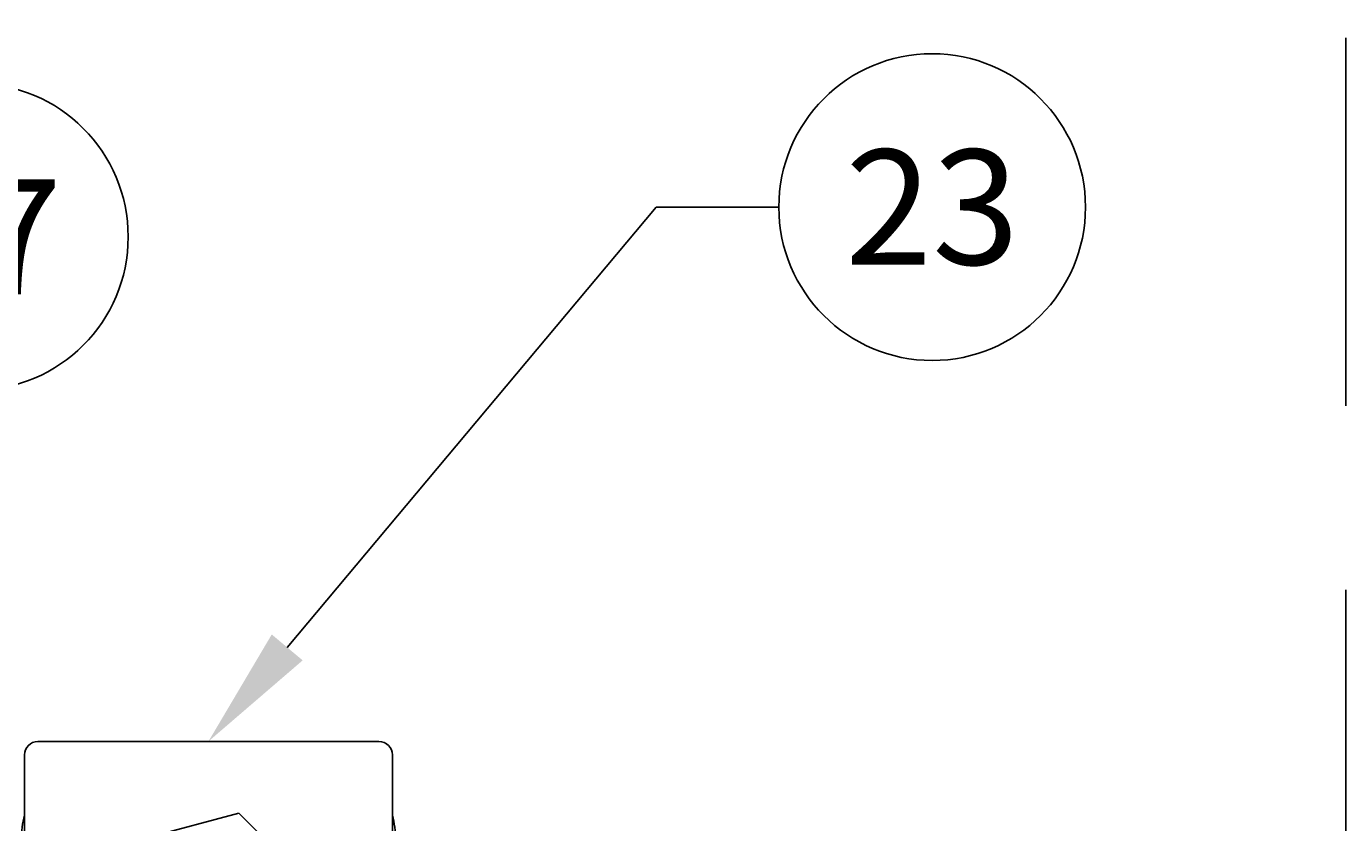
# Model space of a CAD drawing. Extents: x -389 to 1394, y 1690 to 4206.
# Drawn here: x 612 to 719, y 3424 to 3489 of the extents above; entities that cross this region are included whole.
import ezdxf
from ezdxf import colors
from ezdxf.entities.mleader import LeaderData, LeaderLine
from ezdxf.enums import TextEntityAlignment as Align
from ezdxf.math import Vec2, Vec3

# ---------------------------------------------------------------- set-up
doc = ezdxf.new("R2010")
doc.units = 0
doc.header["$LTSCALE"] = 5
doc.header["$MEASUREMENT"] = 0
doc.linetypes.add('DASH_1', pattern=[4.5, 3, -1.5])
doc.layers.get('0').update_dxf_attribs({"linetype": 'CONTINUOUS'})
for name, color, linetype in [('1', 7, 'CONTINUOUS'), ('MAIN-1', 7, 'CONTINUOUS'), ('MAIN-2', 7, 'CONTINUOUS'), ('OPANEL_HID', 2, 'DASH_1'), ('SS Tube', 170, 'CONTINUOUS'), ('TEXT', 4, 'CONTINUOUS')]:
    doc.layers.add(name, color=color, linetype=linetype)
doc.styles.add('S25', font='ISO3098B.SHX', dxfattribs={"height": 2.5})

# ---------------------------------------------------------------- blocks, each defined once
blk = doc.blocks.new('_TagCircle')
at = {"color": 0, "linetype": 'ByBlock', "lineweight": -2, "transparency": 16777216}
blk.add_circle((0, 0), 0.125, dxfattribs=at)
at = {"color": 0, "transparency": 16777216, "style": 'S25'}
blk.add_attdef('TAGNUMBER', text='', height=0.09375, dxfattribs=at).set_placement((0, -0.046875), align=Align.CENTER)
blk = doc.blocks.new('CLAMP')
at = {"layer": '1', "color": 4}
for points in [[(-21.65, -12.77), (-19.69, -20.07), (-12.4, -22.02), (-7.06, -16.68), (-9.01, -9.39), (-16.31, -7.43)], [(9.99, -8.14), (6.22, -14.68), (9.99, -21.22), (17.54, -21.22), (21.32, -14.68), (17.54, -8.14)]]:
    blk.add_lwpolyline(points, close=True, dxfattribs=at)
at = {"layer": 'MAIN-1', "color": 4}
for p, q in [((-19.5, 0), (19.5, 0)), ((-26.4, -0.25), (26.4, -0.25)), ((-27.5, -29.15), (-27.5, -1.35)), ((27.5, -29.15), (27.5, -1.35)), ((-26.4, -30.25), (26.4, -30.25)), ((-19.5, -30.5), (19.5, -30.5))]:
    blk.add_line(p, q, dxfattribs=at)
for centre, radius, start, end in [((-19.5, -8), 8, 90, 104.3615), ((-26.4, -1.35), 1.1, 90, 180), ((19.5, -8), 8, 75.6385, 90), ((26.4, -1.35), 1.1, 0, 90), ((-26.4, -29.15), 1.1, 180, 270), ((26.4, -29.15), 1.1, 270, 0), ((-19.5, -22.5), 8, 255.6385, 270), ((19.5, -22.5), 8, 270, 284.3615)]:
    blk.add_arc(centre, radius, start, end, dxfattribs=at)
at = {"layer": 'MAIN-2', "color": 4}
for p, q in [((-19.5, 0), (-19.5, 0)), ((-19.5, 0), (-19.5, 0)), ((-19.5, 0), (-19.5, 0)), ((19.5, 0), (19.5, 0)), ((19.5, 0), (19.5, 0)), ((19.5, 0), (19.5, 0)), ((-26.4, -0.25), (-26.4, -0.25)), ((26.4, -0.25), (26.4, -0.25)), ((-27.5, -1.35), (-27.5, -1.35)), ((27.5, -1.35), (27.5, -1.35)), ((-27.5, -8), (-27.5, -8)), ((-27.5, -8), (-27.5, -8)), ((-27.5, -8), (-27.5, -8)), ((-27.5, -22.5), (-27.5, -22.5)), ((-27.5, -22.5), (-27.5, -22.5)), ((-27.5, -22.5), (-27.5, -22.5)), ((-27.5, -29.15), (-27.5, -29.15)), ((27.5, -29.15), (27.5, -29.15)), ((-26.4, -30.25), (-26.4, -30.25)), ((-19.5, -30.5), (-19.5, -30.5)), ((-19.5, -30.5), (-19.5, -30.5)), ((-19.5, -30.5), (-19.5, -30.5)), ((19.5, -30.5), (19.5, -30.5)), ((19.5, -30.5), (19.5, -30.5)), ((19.5, -30.5), (19.5, -30.5)), ((26.4, -30.25), (26.4, -30.25))]:
    blk.add_line(p, q, dxfattribs=at)

msp = doc.modelspace()

# ---------------------------------------------------------------- linework, layer by layer
at = {"layer": 'OPANEL_HID', "ltscale": 2}
msp.add_line((719.44, 4028.34), (719.44, 3028.34), dxfattribs=at)

# ---------------------------------------------------------------- block references
at = {"layer": 'SS Tube', "rotation": 270}
msp.add_blockref('CLAMP', (641.98, 3403.49), dxfattribs=at)

# ---------------------------------------------------------------- leaders
at = {"layer": 'TEXT'}
ml = msp.add_multileader_block('Standard', dxfattribs=at)
ml.set_content('_TagCircle', color=7, scale=100)
ml.set_attribute('TAGNUMBER', '23', width=0)
ml.set_leader_properties(color=4)
ml.build(insert=Vec2(0, 0))
ml.multileader.update_dxf_attribs({"text_right_attachment_type": 6, "dogleg_length": 10, "arrow_head_size": 10})
ctx = ml.context
ctx.base_point, ctx.char_height, ctx.arrow_head_size, ctx.landing_gap_size, ctx.plane_origin = Vec3(673.23, 3474.54), 0.18, 10, 0.09, Vec3(626.73, 3430.99)
ctx.right_attachment = 6
notes = []
notes.append((ctx, [(0, (1, 1, 0), (663.23, 3474.54), (1, 0), 10, [(0, [(626.73, 3430.99)], 0, [])])]))
ctx.block.insert = Vec3(685.73, 3474.54)
ml = msp.add_multileader_block('Standard', dxfattribs=at)
ml.set_content('_TagCircle', color=7, scale=100)
ml.set_attribute('TAGNUMBER', '17', width=0)
ml.set_leader_properties(color=4)
ml.build(insert=Vec2(0, 0))
ml.multileader.update_dxf_attribs({"text_right_attachment_type": 6, "dogleg_length": 10, "arrow_head_size": 10})
ctx = ml.context
ctx.base_point, ctx.char_height, ctx.arrow_head_size, ctx.landing_gap_size, ctx.plane_origin = Vec3(595.19, 3472.12), 0.18, 10, 0.09, Vec3(554.75, 3393.43)
ctx.right_attachment = 6
notes.append((ctx, [(0, (1, 1, 0), (585.19, 3472.12), (1, 0), 10, [(0, [(557.92, 3412.25)], 0, [])])]))
ctx.block.insert = Vec3(607.69, 3472.12)
for ctx, leaders in notes:
    for number, flags, end, landing, length, lines in leaders:
        leader = LeaderData()
        leader.index, (leader.has_last_leader_line, leader.has_dogleg_vector, leader.attachment_direction) = number, flags
        leader.last_leader_point, leader.dogleg_vector, leader.dogleg_length = Vec3(end), Vec3(landing), length
        for number, points, colour, breaks in lines:
            line = LeaderLine()
            line.index, line.vertices, line.color, line.breaks = number, Vec3.list(points), colors.encode_raw_color(colour), breaks
            leader.lines.append(line)
        ctx.leaders.append(leader)

doc.saveas('drawing.dxf')
